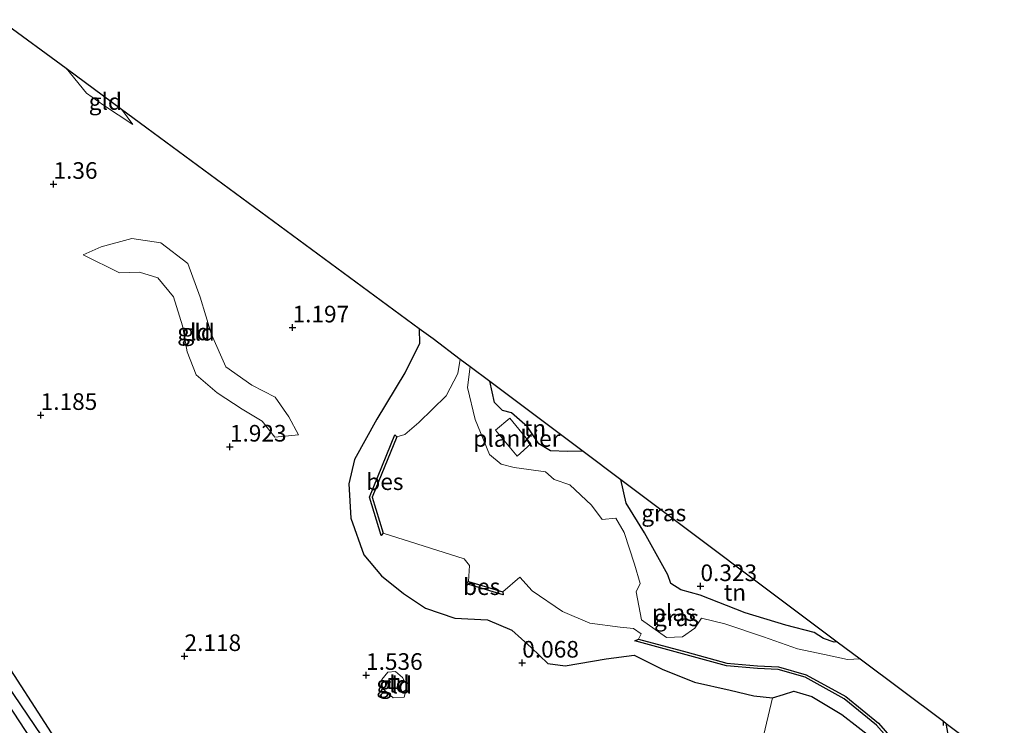
# Model space of a CAD drawing. Units: metres. Extents: x 20000 to 26205, y 387499 to 393752.
# Drawn here: x 21837 to 21985, y 392723 to 392829 of the extents above; entities that cross this region are included whole.
import ezdxf
from ezdxf.enums import TextEntityAlignment as Align

# ---------------------------------------------------------------- set-up
doc = ezdxf.new("R2010")
doc.units = ezdxf.units.M
doc.layers.get('0').update_dxf_attribs({"lineweight": 25})
for name, color, linetype, lineweight in [('B-ME-AL-OVERIG-GV-B7', 7, 'BV-GELEIDERAIL', 18), ('B-ME-GW-KRUINLIJN-L-B1', 93, 'Continuous', 18), ('B-ME-GW-TEENLIJN-L-B1', 93, 'Continuous', 18), ('B-ME-IE-GRASLAND-GV-B6', 93, 'Continuous', 18), ('B-ME-IE-GRONDWERKLIJN-GROND_INGERICHT-GV-B6', 253, 'Continuous', 18), ('B-ME-IE-INRICHTINGSELEMENT-S-B1', 253, 'Continuous', 18), ('B-ME-OG-WATER-GV-B6', 153, 'Continuous', 18)]:
    doc.layers.add(name, color=color, linetype=linetype, lineweight=lineweight)
for name, color, linetype in [('B-ME-GW-HOOGTEPUNT-S-B1', 10, 'Continuous'), ('B-ME-GW-INSTEEKWATERGANG-L-B1', 10, 'Continuous'), ('B-ME-GW-WATERGANG-GREPPEL-L-B1', 10, 'Continuous'), ('B-ME-KG-KADASTRAAL-OPNAMEDTMGRENS-L-B1', 10, 'Continuous'), ('B-ME-OB-BESCHOEIING-GV-B6', 10, 'Continuous')]:
    doc.layers.add(name, color=color, linetype=linetype)
doc.styles.add('NLCS-ISO', font='NLCS-ISO.TTF')
doc.linetypes.add('BV-GELEIDERAIL', pattern='A,10,-3,[108,NLCS.SHX,S=1,R=0,X=0,Y=0],-3', length=16)

# ---------------------------------------------------------------- blocks, each defined once
blk = doc.blocks.new('hoogtepunt')
for p, q in [((-0.5, 0), (0.5, 0)), ((0, 0.5), (0, -0.5))]:
    blk.add_line(p, q)
blk = doc.blocks.new('put')
for p, q in [((0.75, 0.75), (-0.75, 0.75)), ((-0.75, 0.75), (-0.75, -0.75)), ((0.75, -0.75), (0.75, 0.75)), ((-0.75, -0.75), (0.75, -0.75))]:
    blk.add_line(p, q)
blk.add_lwpolyline([(-0.625, 0.625), (0.625, 0.625), (0.625, -0.625), (-0.625, -0.625)], close=True)

msp = doc.modelspace()

# ---------------------------------------------------------------- linework, layer by layer
at = {"layer": 'B-ME-AL-OVERIG-GV-B7'}
msp.add_polyline3d([(21914.236, 392765.41, -0.507), (21912.183, 392763.575, -0.507), (21908.908, 392767.461, -0.507), (21911.081, 392769.249, -0.507), (21914.236, 392765.41, -0.507)], dxfattribs=at)
at = {"layer": 'B-ME-GW-INSTEEKWATERGANG-L-B1'}
for points in [[(21875.926, 392684.256, 0.758), (21865.894, 392693.774, 0.758), (21858.399, 392701.483, 0.798), (21850.017, 392711.198, 0.837), (21842.114, 392721.911, 0.706), (21834.561, 392733.664, 0.658), (21827.894, 392744.726, 0.566), (21822.735, 392753.324, 0.47), (21816.45, 392762.961, 0.327), (21809.618, 392774.35, 0.203), (21801.883, 392785.193, 0.095)], [(21799.676, 392782.238, 0.482), (21807.478, 392769.801, 0.482), (21815.645, 392756.659, 0.482), (21826.075, 392741.142, 0.482), (21835.417, 392726.473, 0.478), (21842.808, 392715.147, 0.594), (21846.815, 392709.469, 0.722), (21852.949, 392702.12, 0.881), (21861.301, 392692.901, 1.053), (21869.799, 392684.948, 1.045), (21873.696, 392681.493, 1.089)], [(21897.4231, 392782.7839, 0.06), (21897.489, 392780.47, 0.06), (21895.248, 392776.11, 0.083), (21891.035, 392769.142, 0.135), (21887.709, 392763.047, 0.135), (21886.835, 392759.388, 0.135), (21887.141, 392754.238, 0.151), (21889.081, 392748.695, 0.171), (21891.747, 392745.565, 0.139), (21895.093, 392742.894, 0.167), (21898.361, 392740.699, 0.235), (21902.8, 392739.158, 0.155), (21907.72, 392738.923, 0.068), (21911.388, 392737.386, -0.016), (21914.279, 392734.781, -0.048), (21916.78, 392732.38, -0.016), (21919.387, 392732.005, -0.016), (21925.569, 392733.06, 0.032), (21929.76, 392733.625, 0.1), (21933.976, 392731.529, 0.203), (21938.834, 392729.575, 0.542), (21944.235, 392728.336, 0.674), (21947.795, 392727.484, 0.742), (21950.587, 392727.197, 0.654)], [(21922.11, 392764.2962, 0.0311), (21919.72, 392764.264, -0.068), (21917.176, 392764.365, -0.072), (21915.431, 392765.431, -0.072), (21913.727, 392767.98, -0.068), (21911.339, 392770.091, -0.068), (21909.949, 392770.412, -0.068), (21908.782, 392771.606, -0.068), (21908.0684, 392774.8274, -0.068)], [(21960.3139, 392735.6434, 0.1546), (21959.874, 392735.57, 0.131), (21958.256, 392736.101, 0.131), (21956.87, 392737.008, 0.139), (21952.58, 392738.137, 0.139), (21946.468, 392739.962, 0.187), (21939.714, 392742.626, 0.187), (21936.815, 392743.444, 0.187), (21935.312, 392744.422, 0.203), (21934.845, 392745.688, 0.231), (21931.317, 392752.046, 0.215), (21928.593, 392756.461, 0.191), (21927.7463, 392760.069, 0.1103)], [(21950.587, 392727.197, 0.654), (21952.248, 392727.704, 0.654), (21953.795, 392728.191, 0.618), (21956.504, 392727.381, 0.618), (21960.99, 392724.675, 0.618), (21965.926, 392720.862, 0.618), (21968.557, 392717.955, 0.447), (21972.001, 392713.363, 0.411), (21974.797, 392708.016, 0.451), (21975.361, 392703.562, 0.451), (21977.405, 392699.066, 0.359), (21978.54, 392697.671, 0.279), (21980.707, 392695.942, 0.155), (21981.479, 392695.687, 0.159), (21983.336, 392695.839, 0.103), (21985.276, 392697.22, 0.079), (21985.455, 392699.072, 0.099), (21984.754, 392700.94, 0.127), (21982.019, 392708.694, 0.171), (21979.477, 392716.76, 0.219), (21978.7389, 392721.8247, 0.1885)]]:
    msp.add_polyline3d(points, dxfattribs=at)
at = {"layer": 'B-ME-GW-KRUINLIJN-L-B1'}
for points in [[(21844.3181, 392821.915, 0.822), (21847.385, 392818.162, 0.822), (21849.937, 392816.387, 0.81), (21854.354, 392813.474, 0.582)], [(21846.887, 392793.831, 1.105), (21852.344, 392791.162, 1.599), (21855.344, 392791.242, 1.707), (21858.092, 392790.363, 1.835), (21860.461, 392787.52, 1.831), (21861.823, 392783.153, 1.831), (21862.502, 392779.241, 1.779), (21863.879, 392775.805, 1.859), (21867.056, 392773.104, 1.827), (21870.788, 392770.612, 1.795), (21873.813, 392768.814, 1.723), (21875.734, 392766.425, 1.603), (21879.285, 392766.789, 1.165)], [(21893.851, 392731.17, 1.54), (21892.717, 392731.069, 1.54), (21891.793, 392729.948, 1.54), (21891.89, 392728.622, 1.54), (21893.514, 392727.179, 1.54), (21895.183, 392727.31, 1.54), (21895.636, 392729, 1.54), (21894.898, 392730.258, 1.54), (21893.851, 392731.17, 1.54)]]:
    msp.add_polyline3d(points, dxfattribs=at)
at = {"layer": 'B-ME-GW-TEENLIJN-L-B1'}
msp.add_line((21854.354, 392813.474, 0.582), (21852.658, 392815.7696, 0.5616), dxfattribs=at)
msp.add_polyline3d([(21879.285, 392766.789, 1.165), (21877.834, 392769.46, 1.244), (21875.764, 392772.433, 1.252), (21872.274, 392774.221, 1.252), (21868.351, 392777.002, 1.252), (21866.186, 392781.861, 1.32), (21864.477, 392787.494, 1.316), (21862.621, 392792.545, 1.316), (21858.586, 392795.663, 1.185), (21854.225, 392796.28, 1.133), (21849.566, 392795.066, 1.157), (21846.887, 392793.831, 1.105)], dxfattribs=at)
at = {"layer": 'B-ME-GW-WATERGANG-GREPPEL-L-B1'}
msp.add_polyline3d([(21905.378, 392659.379, -0.056), (21899.058, 392663.516, -0.056), (21892.785, 392668.493, -0.056), (21879.288, 392679.363, -0.056), (21868.623, 392688.628, -0.056), (21860.186, 392697.183, -0.056), (21851.859, 392706.554, -0.056), (21842.868, 392718.211, -0.056), (21834.206, 392730.977, -0.056), (21826.061, 392743.51, -0.056), (21816.889, 392757.804, -0.056), (21810.163, 392768.45, -0.056), (21800.652, 392783.622, -0.244)], dxfattribs=at)
at = {"layer": 'B-ME-IE-GRASLAND-GV-B6'}
for points in [[(21800.652, 392783.622, -0.244), (21801.883, 392785.193, 0.095), (21809.618, 392774.35, 0.203), (21816.45, 392762.961, 0.327), (21822.735, 392753.324, 0.47), (21827.894, 392744.726, 0.566), (21834.561, 392733.664, 0.658), (21842.114, 392721.911, 0.706)], [(21799.676, 392782.238, 0.482), (21800.652, 392783.622, -0.244), (21810.163, 392768.45, -0.056), (21816.889, 392757.804, -0.056), (21826.061, 392743.51, -0.056), (21834.206, 392730.977, -0.056), (21842.868, 392718.211, -0.056)], [(21842.868, 392718.211, -0.056), (21834.206, 392730.977, -0.056), (21826.061, 392743.51, -0.056), (21816.889, 392757.804, -0.056), (21810.163, 392768.45, -0.056), (21800.652, 392783.622, -0.244)], [(21798.355, 392780.406, 0.638), (21799.676, 392782.238, 0.482), (21807.478, 392769.801, 0.482), (21815.645, 392756.659, 0.482), (21826.075, 392741.142, 0.482), (21835.417, 392726.473, 0.478), (21842.808, 392715.147, 0.594)], [(21842.808, 392715.147, 0.594), (21835.417, 392726.473, 0.478), (21826.075, 392741.142, 0.482), (21815.645, 392756.659, 0.482), (21807.478, 392769.801, 0.482), (21799.676, 392782.238, 0.482)], [(21965.926, 392720.862, 0.618), (21960.99, 392724.675, 0.618), (21956.504, 392727.381, 0.618), (21953.795, 392728.191, 0.618), (21952.248, 392727.704, 0.654), (21950.587, 392727.197, 0.654), (21947.795, 392727.484, 0.742), (21944.235, 392728.336, 0.674), (21938.834, 392729.575, 0.542), (21933.976, 392731.529, 0.203), (21929.76, 392733.625, 0.1), (21925.569, 392733.06, 0.032), (21919.387, 392732.005, -0.016), (21916.78, 392732.38, -0.016), (21914.279, 392734.781, -0.048), (21911.388, 392737.386, -0.016), (21907.72, 392738.923, 0.068), (21902.8, 392739.158, 0.155), (21898.361, 392740.699, 0.235), (21895.093, 392742.894, 0.167), (21891.747, 392745.565, 0.139), (21889.081, 392748.695, 0.171), (21887.141, 392754.238, 0.151), (21886.835, 392759.388, 0.135), (21887.709, 392763.047, 0.135), (21891.035, 392769.142, 0.135), (21895.248, 392776.11, 0.083), (21897.489, 392780.47, 0.06), (21897.4231, 392782.7839, 0.06), (21899.5102, 392781.246, 1.6914), (21903.6185, 392778.1648, -0.974), (21903.237, 392775.977, -0.974), (21901.485, 392772.632, -0.974), (21897.382, 392768.603, -0.974), (21895.282, 392766.797, -0.974)], [(21917.176, 392764.365, -0.072), (21919.72, 392764.264, -0.068), (21922.11, 392764.2962, 0.0311), (21927.7463, 392760.069, 0.1103), (21928.593, 392756.461, 0.191), (21931.317, 392752.046, 0.215), (21934.845, 392745.688, 0.231), (21935.312, 392744.422, 0.203), (21936.815, 392743.444, 0.187), (21939.714, 392742.626, 0.187), (21946.468, 392739.962, 0.187), (21952.58, 392738.137, 0.139), (21956.87, 392737.008, 0.139), (21958.256, 392736.101, 0.131), (21959.874, 392735.57, 0.131), (21960.314, 392735.6434, 0.1546), (21963.7549, 392733.0627, -0.974), (21961.845, 392732.977, -0.974), (21958.406, 392733.713, -0.974), (21954.366, 392734.568, -0.974), (21949.236, 392736.364, -0.974), (21943.398, 392738.339, -0.974), (21939.906, 392739.172, -0.974), (21938.892, 392737.678, -0.974), (21937.049, 392736.387, -0.974), (21934.619, 392736.27, -0.974), (21930.863, 392738.954, -0.974), (21930.066, 392743.161, -0.974), (21930.659, 392744.374, -0.974), (21929.825, 392747.321, -0.974), (21928.265, 392752.083, -0.974), (21927.03, 392754.239, -0.974), (21924.963, 392754.01, -0.974), (21923.335, 392756.16, -0.974), (21920.071, 392759.222, -0.974), (21917.728, 392760.034, -0.974), (21916.431, 392761.189, -0.974), (21913.93, 392761.527, -0.974), (21911.705, 392761.853, -0.974), (21909.778, 392762.36, -0.974), (21908.027, 392763.83, -0.974), (21905.843, 392769.079, -0.974), (21904.694, 392773.874, -0.974), (21905.0926, 392777.0592, -0.974), (21908.0684, 392774.8274, -0.068), (21908.782, 392771.606, -0.068), (21909.949, 392770.412, -0.068), (21911.339, 392770.091, -0.068), (21913.727, 392767.98, -0.068), (21915.431, 392765.431, -0.072), (21917.176, 392764.365, -0.072)], [(21895.282, 392766.797, -0.974), (21894.054, 392766.457, -0.974), (21893.758, 392766.79, -0.511), (21889.935, 392757.392, -0.511), (21891.699, 392751.627, -0.511), (21892.02, 392751.946, -0.974), (21904.208, 392748.122, -0.974), (21905.005, 392747.129, -0.974), (21904.831, 392744.69, -0.974), (21904.409, 392744.399, -0.511), (21910.085, 392742.691, -0.511), (21909.991, 392743.137, -0.974), (21912.585, 392745.364, -0.974), (21914.421, 392743.301, -0.974), (21919.004, 392740.163, -0.974), (21923.11, 392738.451, -0.974), (21927.648, 392737.844, -0.974), (21929.688, 392737.645, -0.974), (21930.849, 392736.841, -0.974), (21930.438, 392736.03, -0.974), (21929.858, 392735.771, -0.511), (21943.641, 392732.023, -0.511), (21948.316, 392731.615, -0.511), (21951.434, 392731.475, -0.511), (21955.475, 392730.284, -0.511), (21961.368, 392727.042, -0.511), (21966.253, 392723.086, -0.511), (21971.54, 392717.045, -0.511)], [(21978.647, 392712.21, -0.511), (21976.706, 392723.085, -0.511), (21976.6989, 392723.3547, -0.511), (21978.7389, 392721.8247, 0.1885)]]:
    msp.add_polyline3d(points, dxfattribs=at)
at = {"layer": 'B-ME-IE-GRONDWERKLIJN-GROND_INGERICHT-GV-B6'}
for points in [[(21842.114, 392721.911, 0.706), (21834.561, 392733.664, 0.658), (21827.894, 392744.726, 0.566), (21822.735, 392753.324, 0.47), (21816.45, 392762.961, 0.327), (21809.618, 392774.35, 0.203), (21801.883, 392785.193, 0.095), (21834.2736, 392829.2262, 0.7739), (21834.7713, 392828.9497, 1.697), (21844.3181, 392821.915, 0.822), (21847.385, 392818.162, 0.822), (21849.937, 392816.387, 0.81)], [(21852.658, 392815.7696, 0.5616), (21854.354, 392813.474, 0.582), (21849.937, 392816.387, 0.81), (21847.385, 392818.162, 0.822), (21844.3181, 392821.915, 0.822), (21852.658, 392815.7696, 0.5616)], [(21849.937, 392816.387, 0.81), (21854.354, 392813.474, 0.582), (21852.658, 392815.7696, 0.5616), (21897.4231, 392782.7839, 0.06), (21897.489, 392780.47, 0.06), (21895.248, 392776.11, 0.083), (21891.035, 392769.142, 0.135), (21887.709, 392763.047, 0.135), (21886.835, 392759.388, 0.135), (21887.141, 392754.238, 0.151), (21889.081, 392748.695, 0.171), (21891.747, 392745.565, 0.139), (21895.093, 392742.894, 0.167), (21898.361, 392740.699, 0.235), (21902.8, 392739.158, 0.155), (21907.72, 392738.923, 0.068), (21911.388, 392737.386, -0.016), (21914.279, 392734.781, -0.048), (21916.78, 392732.38, -0.016), (21919.387, 392732.005, -0.016), (21925.569, 392733.06, 0.032), (21929.76, 392733.625, 0.1), (21933.976, 392731.529, 0.203), (21938.834, 392729.575, 0.542), (21944.235, 392728.336, 0.674), (21947.795, 392727.484, 0.742), (21950.587, 392727.197, 0.654), (21946.138, 392708.323, 0.69)], [(21846.887, 392793.831, 1.105), (21852.344, 392791.162, 1.599), (21855.344, 392791.242, 1.707), (21858.092, 392790.363, 1.835), (21860.461, 392787.52, 1.831), (21861.823, 392783.153, 1.831), (21862.502, 392779.241, 1.779), (21863.879, 392775.805, 1.859), (21867.056, 392773.104, 1.827), (21870.788, 392770.612, 1.795), (21873.813, 392768.814, 1.723), (21875.734, 392766.425, 1.603), (21879.285, 392766.789, 1.165), (21877.834, 392769.46, 1.244), (21875.764, 392772.433, 1.252), (21872.274, 392774.221, 1.252), (21868.351, 392777.002, 1.252), (21866.186, 392781.861, 1.32), (21864.477, 392787.494, 1.316), (21862.621, 392792.545, 1.316), (21858.586, 392795.663, 1.185), (21854.225, 392796.28, 1.133), (21849.566, 392795.066, 1.157), (21846.887, 392793.831, 1.105)], [(21862.621, 392792.545, 1.316), (21864.477, 392787.494, 1.316), (21866.186, 392781.861, 1.32), (21868.351, 392777.002, 1.252), (21872.274, 392774.221, 1.252), (21875.764, 392772.433, 1.252), (21877.834, 392769.46, 1.244), (21879.285, 392766.789, 1.165), (21875.734, 392766.425, 1.603), (21873.813, 392768.814, 1.723), (21870.788, 392770.612, 1.795), (21867.056, 392773.104, 1.827), (21863.879, 392775.805, 1.859), (21862.502, 392779.241, 1.779), (21861.823, 392783.153, 1.831), (21860.461, 392787.52, 1.831), (21858.092, 392790.363, 1.835), (21855.344, 392791.242, 1.707), (21852.344, 392791.162, 1.599), (21846.887, 392793.831, 1.105), (21849.566, 392795.066, 1.157), (21854.225, 392796.28, 1.133), (21858.586, 392795.663, 1.185), (21862.621, 392792.545, 1.316)], [(21922.11, 392764.2962, 0.0311), (21919.72, 392764.264, -0.068), (21917.176, 392764.365, -0.072), (21915.431, 392765.431, -0.072), (21913.727, 392767.98, -0.068), (21911.339, 392770.091, -0.068), (21909.949, 392770.412, -0.068), (21908.782, 392771.606, -0.068), (21908.0684, 392774.8274, -0.068), (21922.11, 392764.2962, 0.0311)], [(21960.3139, 392735.6434, 0.1546), (21959.874, 392735.57, 0.131), (21958.256, 392736.101, 0.131), (21956.87, 392737.008, 0.139), (21952.58, 392738.137, 0.139), (21946.468, 392739.962, 0.187), (21939.714, 392742.626, 0.187), (21936.815, 392743.444, 0.187), (21935.312, 392744.422, 0.203), (21934.845, 392745.688, 0.231), (21931.317, 392752.046, 0.215), (21928.593, 392756.461, 0.191), (21927.7463, 392760.069, 0.1103), (21960.3139, 392735.6434, 0.1546)], [(21891.89, 392728.622, 1.54), (21893.514, 392727.179, 1.54), (21895.183, 392727.31, 1.54), (21895.636, 392729, 1.54), (21894.898, 392730.258, 1.54), (21893.851, 392731.17, 1.54), (21892.717, 392731.069, 1.54), (21891.793, 392729.948, 1.54), (21891.89, 392728.622, 1.54)], [(21895.183, 392727.31, 1.54), (21893.514, 392727.179, 1.54), (21891.89, 392728.622, 1.54), (21891.793, 392729.948, 1.54), (21892.717, 392731.069, 1.54), (21893.851, 392731.17, 1.54), (21894.898, 392730.258, 1.54), (21895.636, 392729, 1.54), (21895.183, 392727.31, 1.54)], [(21946.138, 392708.323, 0.69), (21950.587, 392727.197, 0.654), (21952.248, 392727.704, 0.654), (21953.795, 392728.191, 0.618), (21956.504, 392727.381, 0.618), (21960.99, 392724.675, 0.618), (21965.926, 392720.862, 0.618)]]:
    msp.add_polyline3d(points, dxfattribs=at)
at = {"layer": 'B-ME-KG-KADASTRAAL-OPNAMEDTMGRENS-L-B1'}
for p, q in [((21844.3181, 392821.915, 0.822), (21852.658, 392815.7696, 0.5616)), ((21852.658, 392815.7696, 0.5616), (21897.4231, 392782.7839, 0.06)), ((21903.6185, 392778.1648, -0.974), (21905.0926, 392777.0592, -0.974)), ((21905.0926, 392777.0592, -0.974), (21908.0684, 392774.8274, -0.068)), ((21908.0684, 392774.8274, -0.068), (21922.11, 392764.2962, 0.0311))]:
    msp.add_line(p, q, dxfattribs=at)
for points in [[(21834.2736, 392829.2262, 0.7739), (21834.7713, 392828.9497, 1.697), (21844.3181, 392821.915, 0.822)], [(21897.4231, 392782.7839, 0.06), (21899.5102, 392781.246, 1.6914), (21903.6185, 392778.1648, -0.974)], [(21922.11, 392764.2962, 0.0311), (21927.7463, 392760.069, 0.1103), (21960.3139, 392735.6434, 0.1546), (21963.7549, 392733.0627, -0.974), (21976.2908, 392723.6608, -0.974), (21976.6989, 392723.3547, -0.511), (21978.7389, 392721.8247, 0.1885)]]:
    msp.add_polyline3d(points, dxfattribs=at)
at = {"layer": 'B-ME-OB-BESCHOEIING-GV-B6'}
for points in [[(21894.054, 392766.457, -0.974), (21890.359, 392757.373, -0.974), (21892.02, 392751.946, -0.974), (21891.699, 392751.627, -0.511), (21889.935, 392757.392, -0.511), (21893.758, 392766.79, -0.511), (21894.054, 392766.457, -0.974)], [(21904.831, 392744.69, -0.974), (21909.991, 392743.137, -0.974), (21910.085, 392742.691, -0.511), (21904.409, 392744.399, -0.511), (21904.831, 392744.69, -0.974)], [(21971.54, 392717.045, -0.511), (21966.253, 392723.086, -0.511), (21961.368, 392727.042, -0.511), (21955.475, 392730.284, -0.511), (21951.434, 392731.475, -0.511), (21948.316, 392731.615, -0.511), (21943.641, 392732.023, -0.511), (21929.858, 392735.771, -0.511), (21930.438, 392736.03, -0.974), (21937.728, 392734.074, -0.974), (21943.712, 392732.418, -0.974), (21948.342, 392732.014, -0.974), (21951.5, 392731.872, -0.974), (21955.63, 392730.655, -0.974), (21961.592, 392727.375, -0.974), (21966.531, 392723.375, -0.974), (21971.861, 392717.285, -0.974)], [(21976.307, 392723.044, -0.974), (21976.2908, 392723.6608, -0.974), (21976.6989, 392723.3547, -0.511), (21976.706, 392723.085, -0.511), (21978.647, 392712.21, -0.511)]]:
    msp.add_polyline3d(points, dxfattribs=at)
at = {"layer": 'B-ME-OG-WATER-GV-B6'}
for points in [[(21971.861, 392717.285, -0.974), (21966.531, 392723.375, -0.974), (21961.592, 392727.375, -0.974), (21955.63, 392730.655, -0.974), (21951.5, 392731.872, -0.974), (21948.342, 392732.014, -0.974), (21943.712, 392732.418, -0.974), (21937.728, 392734.074, -0.974), (21930.438, 392736.03, -0.974), (21930.849, 392736.841, -0.974), (21929.688, 392737.645, -0.974), (21927.648, 392737.844, -0.974), (21923.11, 392738.451, -0.974), (21919.004, 392740.163, -0.974), (21914.421, 392743.301, -0.974), (21912.585, 392745.364, -0.974), (21909.991, 392743.137, -0.974), (21904.831, 392744.69, -0.974), (21905.005, 392747.129, -0.974), (21904.208, 392748.122, -0.974), (21892.02, 392751.946, -0.974), (21890.359, 392757.373, -0.974), (21894.054, 392766.457, -0.974), (21895.282, 392766.797, -0.974), (21897.382, 392768.603, -0.974), (21901.485, 392772.632, -0.974), (21903.237, 392775.977, -0.974), (21903.6185, 392778.1648, -0.974), (21905.0926, 392777.0592, -0.974), (21904.694, 392773.874, -0.974), (21905.843, 392769.079, -0.974), (21908.027, 392763.83, -0.974), (21909.778, 392762.36, -0.974), (21911.705, 392761.853, -0.974), (21913.93, 392761.527, -0.974), (21916.431, 392761.189, -0.974), (21917.728, 392760.034, -0.974), (21920.071, 392759.222, -0.974), (21923.335, 392756.16, -0.974)], [(21923.335, 392756.16, -0.974), (21924.963, 392754.01, -0.974), (21927.03, 392754.239, -0.974), (21928.265, 392752.083, -0.974), (21929.825, 392747.321, -0.974), (21930.659, 392744.374, -0.974), (21930.066, 392743.161, -0.974), (21930.863, 392738.954, -0.974), (21934.619, 392736.27, -0.974), (21937.049, 392736.387, -0.974), (21938.892, 392737.678, -0.974), (21939.906, 392739.172, -0.974), (21943.398, 392738.339, -0.974), (21949.236, 392736.364, -0.974), (21954.366, 392734.568, -0.974), (21958.406, 392733.713, -0.974), (21961.845, 392732.977, -0.974), (21963.7549, 392733.0627, -0.974), (21976.2908, 392723.6608, -0.974), (21976.307, 392723.044, -0.974)]]:
    msp.add_polyline3d(points, dxfattribs=at)

# ---------------------------------------------------------------- block references
at = {"layer": 'B-ME-GW-HOOGTEPUNT-S-B1', "rotation": 90}
for p in [(21842.418, 392804.503, 1.36), (21842.418, 392804.503, 1.36), (21878.383, 392782.905, 1.197), (21878.383, 392782.905, 1.197), (21840.488, 392769.737, 1.185), (21840.488, 392769.737, 1.185), (21868.96, 392764.972, 1.923), (21868.96, 392764.972, 1.923), (21939.748, 392743.982, 0.323), (21939.748, 392743.982, 0.323), (21862.129, 392733.461, 2.118), (21862.129, 392733.461, 2.118), (21912.936, 392732.473, 0.068), (21912.936, 392732.473, 0.068), (21889.438, 392730.623, 1.536), (21889.438, 392730.623, 1.536)]:
    msp.add_blockref('hoogtepunt', p, dxfattribs=at)
at = {"layer": 'B-ME-IE-INRICHTINGSELEMENT-S-B1', "rotation": 90}
msp.add_blockref('put', (21893.63, 392729.343, 0.498), dxfattribs=at)

# ---------------------------------------------------------------- texts
at = {"layer": 'B-ME-AL-OVERIG-GV-B7', "ltscale": 0.2, "style": 'NLCS-ISO'}
msp.add_text('plankier', height=2.5, dxfattribs=at).set_placement((21912.1288, 392766.221), align=Align.MIDDLE_CENTER)
at = {"layer": 'B-ME-GW-HOOGTEPUNT-S-B1', "ltscale": 0.2, "style": 'NLCS-ISO'}
for s, p in [('1.36', (21842.418, 392804.503, 1.36)), ('1.36', (21842.418, 392804.503, 1.36)), ('1.197', (21878.383, 392782.905, 1.197)), ('1.197', (21878.383, 392782.905, 1.197)), ('1.185', (21840.488, 392769.737, 1.185)), ('1.185', (21840.488, 392769.737, 1.185)), ('1.923', (21868.96, 392764.972, 1.923)), ('1.923', (21868.96, 392764.972, 1.923)), ('0.323', (21939.748, 392743.982, 0.323)), ('0.323', (21939.748, 392743.982, 0.323)), ('2.118', (21862.129, 392733.461, 2.118)), ('2.118', (21862.129, 392733.461, 2.118)), ('0.068', (21912.936, 392732.473, 0.068)), ('0.068', (21912.936, 392732.473, 0.068)), ('1.536', (21889.438, 392730.623, 1.536)), ('1.536', (21889.438, 392730.623, 1.536))]:
    msp.add_text(s, height=2.5, dxfattribs=at).set_placement(p, align=Align.BOTTOM_LEFT)
at = {"layer": 'B-ME-IE-GRASLAND-GV-B6', "ltscale": 0.2, "style": 'NLCS-ISO'}
for p in [(21934.2244, 392755.0181), (21936.145, 392739.2354)]:
    msp.add_text('gras', height=2.5, dxfattribs=at).set_placement(p, align=Align.MIDDLE_CENTER)
at = {"layer": 'B-ME-IE-GRONDWERKLIJN-GROND_INGERICHT-GV-B6', "ltscale": 0.2, "style": 'NLCS-ISO'}
for s, p in [('gld', (21850.2183, 392816.9129)), ('gld', (21863.5325, 392782.2465)), ('gld', (21864.188, 392782.193)), ('tn', (21914.8412, 392767.7569)), ('tn', (21944.9299, 392743.0586)), ('gld', (21893.4858, 392729.242)), ('gld', (21893.8517, 392729.0962))]:
    msp.add_text(s, height=2.5, dxfattribs=at).set_placement(p, align=Align.MIDDLE_CENTER)
at = {"layer": 'B-ME-OB-BESCHOEIING-GV-B6', "ltscale": 0.2, "style": 'NLCS-ISO'}
for p in [(21892.2684, 392759.7203), (21906.8294, 392743.9214)]:
    msp.add_text('bes', height=2.5, dxfattribs=at).set_placement(p, align=Align.MIDDLE_CENTER)
at = {"layer": 'B-ME-OG-WATER-GV-B6', "ltscale": 0.2, "style": 'NLCS-ISO'}
msp.add_text('plas', height=2.5, dxfattribs=at).set_placement((21935.7368, 392740.0136), align=Align.MIDDLE_CENTER)

doc.saveas('drawing.dxf')
